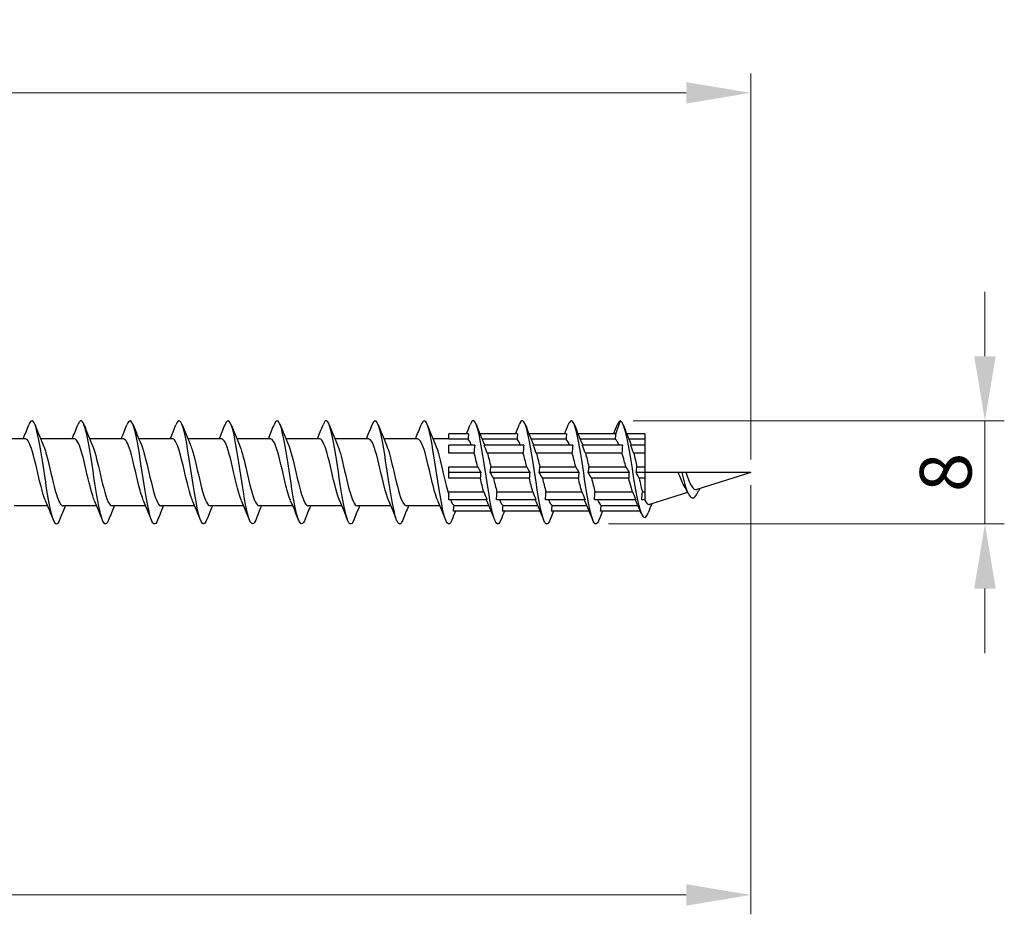
# Model space of a CAD drawing. Units: millimetres. Extents: x 1715 to 2485, y 1246 to 1643.
# Drawn here: x 2093 to 2170, y 1466 to 1535 of the extents above; entities that cross this region are included whole.
import ezdxf

# ---------------------------------------------------------------- set-up
doc = ezdxf.new("R2010")
doc.units = ezdxf.units.MM
doc.layers.add('Dimensions', color=1, linetype='Continuous', lineweight=20)
doc.layers.add('Part', color=7, linetype='Continuous', lineweight=25)
doc.styles.add('EU_style', font='arial.ttf')
doc.dimstyles.new('Dim_2D', dxfattribs={"dimtxt": 4, "dimasz": 5, "dimexe": 1.5, "dimexo": 1, "dimgap": 1, "dimtad": 1, "dimdec": 1, "dimdsep": 46, "dimtxsty": 'EU_style', "dimcen": 2.5, "dimclrd": 256, "dimclre": 256, "dimclrt": 256, "dimadec": 0, "dimazin": 0, "dimtfac": 1, "dimtdec": 1, "dimtmove": 0, "dimatfit": 3, "dimfxl": 0, "dimtolj": 1, "dimtzin": 0, "dimlwd": -1, "dimlwe": -1, "dimarcsym": 0})

# ---------------------------------------------------------------- blocks, each defined once
blk = doc.blocks.new('*D6')
at = {"layer": 'Defpoints', "color": 0}
for p in [(2150, 1500), (1850, 1492.5), (2150, 1467.263)]:
    blk.add_point(p, dxfattribs=at)
at = {"layer": 'Dimensions'}
for p, q in [((2150, 1499), (2150, 1465.763)), ((1850, 1491.5), (1850, 1465.763)), ((1855, 1467.263), (2145, 1467.263))]:
    blk.add_line(p, q, dxfattribs=at)
for points in [[(1855, 1468.096), (1855, 1466.429), (1850, 1467.263)], [(2145, 1468.096), (2145, 1466.429), (2150, 1467.263)]]:
    blk.add_solid(points, dxfattribs=at)
at = {"layer": 'Dimensions', "insert": (2000, 1470.306), "char_height": 4, "attachment_point": 5, "style": 'EU_style'}
blk.add_mtext('\\A1;300', dxfattribs=at)
blk = doc.blocks.new('*D7')
at = {"layer": 'Defpoints', "color": 0}
for p in [(1860, 1529.407), (1860, 1502.6), (2150, 1500)]:
    blk.add_point(p, dxfattribs=at)
at = {"layer": 'Dimensions'}
for p, q in [((1860, 1503.6), (1860, 1530.907)), ((2150, 1501), (2150, 1530.907)), ((2145, 1529.407), (1865, 1529.407))]:
    blk.add_line(p, q, dxfattribs=at)
for points in [[(1865, 1530.24), (1865, 1528.573), (1860, 1529.407)], [(2145, 1530.24), (2145, 1528.573), (2150, 1529.407)]]:
    blk.add_solid(points, dxfattribs=at)
at = {"layer": 'Dimensions', "insert": (2005, 1532.449), "char_height": 4, "attachment_point": 5, "style": 'EU_style'}
blk.add_mtext('\\A1;290', dxfattribs=at)
blk = doc.blocks.new('*D8')
at = {"layer": 'Defpoints', "color": 0}
for p in [(2139.9, 1504), (2137.99, 1496.003), (2168.153, 1496.003)]:
    blk.add_point(p, dxfattribs=at)
at = {"layer": 'Dimensions'}
for p, q in [((2168.153, 1509), (2168.153, 1514)), ((2140.9, 1504), (2169.653, 1504)), ((2168.153, 1504), (2168.153, 1496.003)), ((2138.99, 1496.003), (2169.653, 1496.003)), ((2168.153, 1491.003), (2168.153, 1486.003))]:
    blk.add_line(p, q, dxfattribs=at)
for points in [[(2167.319, 1509), (2168.986, 1509), (2168.153, 1504)], [(2167.319, 1491.003), (2168.986, 1491.003), (2168.153, 1496.003)]]:
    blk.add_solid(points, dxfattribs=at)
at = {"layer": 'Dimensions', "insert": (2165.11, 1500.001), "char_height": 4, "attachment_point": 5, "rotation": 90, "style": 'EU_style'}
blk.add_mtext('\\A1;8', dxfattribs=at)

msp = doc.modelspace()

# ---------------------------------------------------------------- linework, layer by layer
at = {"layer": 'Part'}
for p, q in [((2139.536, 1503), (2139.9, 1504)), ((2093.79, 1502.6), (2091.18, 1502.6)), ((2097.59, 1502.6), (2094.98, 1502.6)), ((2101.39, 1502.6), (2098.78, 1502.6)), ((2105.19, 1502.6), (2102.58, 1502.6)), ((2108.99, 1502.6), (2106.38, 1502.6)), ((2112.79, 1502.6), (2110.18, 1502.6)), ((2116.59, 1502.6), (2113.98, 1502.6)), ((2120.39, 1502.6), (2117.78, 1502.6)), ((2124.19, 1502.6), (2121.58, 1502.6)), ((2126.6, 1502.6), (2125.38, 1502.6)), ((2128.136, 1503), (2126.6, 1503)), ((2126.6, 1502.563), (2126.6, 1503)), ((2128.093, 1502.563), (2126.6, 1502.563)), ((2131.936, 1503), (2129.015, 1503)), ((2131.893, 1502.563), (2129.195, 1502.563)), ((2135.736, 1503), (2132.815, 1503)), ((2135.693, 1502.563), (2132.995, 1502.563)), ((2139.536, 1503), (2136.615, 1503)), ((2139.503, 1502.563), (2136.795, 1502.563)), ((2141.8, 1503), (2140.389, 1503)), ((2141.8, 1502.563), (2140.566, 1502.563)), ((2141.8, 1503), (2141.8, 1502.563)), ((2141.8, 1502.563), (2141.8, 1502.121)), ((2128.611, 1502.121), (2126.6, 1502.121)), ((2126.6, 1501.503), (2126.6, 1502.121)), ((2132.411, 1502.121), (2129.339, 1502.121)), ((2136.211, 1502.121), (2133.139, 1502.121)), ((2140.057, 1502.121), (2136.939, 1502.121)), ((2141.8, 1502.121), (2140.693, 1502.121)), ((2141.8, 1502.121), (2141.8, 1501.503)), ((2128.568, 1501.503), (2126.6, 1501.503)), ((2132.368, 1501.503), (2129.587, 1501.503)), ((2136.168, 1501.503), (2133.387, 1501.503)), ((2140.024, 1501.503), (2137.187, 1501.503)), ((2141.8, 1501.503), (2140.93, 1501.503)), ((2141.8, 1501.503), (2141.8, 1500.437)), ((2126.6, 1500.437), (2128.838, 1500.437)), ((2126.6, 1500), (2126.6, 1500.437)), ((2129.857, 1500.437), (2132.638, 1500.437)), ((2133.657, 1500.437), (2136.438, 1500.437)), ((2137.457, 1500.437), (2140.321, 1500.437)), ((2141.175, 1500.437), (2141.8, 1500.437)), ((2141.8, 1500.437), (2141.8, 1500)), ((2129.086, 1500), (2126.6, 1500)), ((2126.6, 1499.563), (2126.6, 1500)), ((2129.043, 1499.563), (2126.6, 1499.563)), ((2132.886, 1500), (2129.814, 1500)), ((2132.843, 1499.563), (2130.062, 1499.563)), ((2136.686, 1500), (2133.614, 1500)), ((2136.643, 1499.563), (2133.862, 1499.563)), ((2140.579, 1500), (2137.414, 1500)), ((2140.545, 1499.563), (2137.662, 1499.563)), ((2141.8, 1500), (2141.121, 1500)), ((2141.8, 1499.563), (2141.359, 1499.563)), ((2144.389, 1500), (2141.8, 1500)), ((2141.8, 1500), (2141.8, 1499.563)), ((2141.8, 1499.563), (2141.8, 1498.497)), ((2144.65, 1500), (2144.389, 1500)), ((2144.979, 1500), (2144.65, 1500)), ((2150, 1500), (2144.979, 1500)), ((2150, 1500), (2145.827, 1498.677)), ((2126.6, 1498.497), (2129.313, 1498.497)), ((2126.6, 1497.879), (2126.6, 1498.497)), ((2129.561, 1497.879), (2126.6, 1497.879)), ((2133.361, 1497.879), (2130.289, 1497.879)), ((2130.332, 1498.497), (2133.113, 1498.497)), ((2137.161, 1497.879), (2134.089, 1497.879)), ((2134.132, 1498.497), (2136.913, 1498.497)), ((2141.1, 1497.879), (2137.889, 1497.879)), ((2137.932, 1498.497), (2140.842, 1498.497)), ((2141.8, 1497.879), (2141.55, 1497.879)), ((2141.603, 1498.497), (2141.8, 1498.497)), ((2141.8, 1498.497), (2141.8, 1497.879)), ((2141.8, 1497.879), (2141.8, 1497.845)), ((2145.113, 1498.451), (2142.167, 1497.516)), ((2095.52, 1497.4), (2092.91, 1497.4)), ((2099.32, 1497.4), (2096.71, 1497.4)), ((2103.12, 1497.4), (2100.51, 1497.4)), ((2106.92, 1497.4), (2104.31, 1497.4)), ((2110.72, 1497.4), (2108.11, 1497.4)), ((2114.52, 1497.4), (2111.91, 1497.4)), ((2118.32, 1497.4), (2115.71, 1497.4)), ((2122.12, 1497.4), (2119.51, 1497.4)), ((2125.92, 1497.4), (2123.31, 1497.4)), ((2127.007, 1497.437), (2129.705, 1497.437)), ((2130.807, 1497.437), (2133.505, 1497.437)), ((2134.607, 1497.437), (2137.305, 1497.437)), ((2138.407, 1497.437), (2141.259, 1497.437)), ((2129.885, 1497), (2126.964, 1497)), ((2133.685, 1497), (2130.764, 1497)), ((2137.485, 1497), (2134.564, 1497)), ((2141.442, 1497), (2138.364, 1497))]:
    msp.add_line(p, q, dxfattribs=at)
for points, knots in [([(2096.438, 1496.314), (2096.354, 1496.1), (2096.271, 1495.989), (2096.187, 1496.001), (2095.987, 1496.03), (2095.788, 1496.76), (2095.588, 1497.879), (2095.388, 1498.999), (2095.189, 1500.473), (2094.989, 1501.672), (2094.79, 1502.871), (2094.59, 1503.759), (2094.39, 1503.955), (2094.281, 1504.063), (2094.171, 1503.961), (2094.062, 1503.685)], [71.86291, 71.86291, 71.86291, 71.86291, 72.278473, 72.278473, 72.278473, 73.268589, 73.268589, 73.268589, 74.258705, 74.258705, 74.258705, 75.248821, 75.248821, 75.248821, 75.791944, 75.791944, 75.791944, 75.791944]), ([(2100.238, 1496.311), (2100.085, 1495.931), (2099.932, 1495.902), (2099.78, 1496.263), (2099.58, 1496.733), (2099.38, 1497.852), (2099.181, 1499.141), (2098.981, 1500.431), (2098.782, 1501.851), (2098.582, 1502.795), (2098.382, 1503.74), (2098.183, 1504.179), (2097.983, 1503.926), (2097.943, 1503.874), (2097.902, 1503.795), (2097.862, 1503.691)], [65.579725, 65.579725, 65.579725, 65.579725, 66.337776, 66.337776, 66.337776, 67.327892, 67.327892, 67.327892, 68.318008, 68.318008, 68.318008, 69.308124, 69.308124, 69.308124, 69.508759, 69.508759, 69.508759, 69.508759]), ([(2104.038, 1496.307), (2104.016, 1496.25), (2103.994, 1496.201), (2103.971, 1496.159), (2103.772, 1495.79), (2103.572, 1496.101), (2103.373, 1496.958), (2103.173, 1497.816), (2102.973, 1499.194), (2102.774, 1500.503), (2102.574, 1501.813), (2102.375, 1503.014), (2102.175, 1503.594), (2102.004, 1504.09), (2101.833, 1504.118), (2101.662, 1503.692)], [59.29654, 59.29654, 59.29654, 59.29654, 59.406964, 59.406964, 59.406964, 60.39708, 60.39708, 60.39708, 61.387196, 61.387196, 61.387196, 62.377312, 62.377312, 62.377312, 63.225574, 63.225574, 63.225574, 63.225574]), ([(2107.838, 1496.315), (2107.747, 1496.082), (2107.656, 1495.971), (2107.564, 1496.007), (2107.365, 1496.085), (2107.165, 1496.863), (2106.965, 1498.007), (2106.766, 1499.152), (2106.566, 1500.629), (2106.367, 1501.807), (2106.167, 1502.984), (2105.967, 1503.827), (2105.768, 1503.975), (2105.666, 1504.05), (2105.564, 1503.943), (2105.462, 1503.685)], [53.013354, 53.013354, 53.013354, 53.013354, 53.466267, 53.466267, 53.466267, 54.456383, 54.456383, 54.456383, 55.4465, 55.4465, 55.4465, 56.436616, 56.436616, 56.436616, 56.942388, 56.942388, 56.942388, 56.942388]), ([(2111.638, 1496.31), (2111.478, 1495.911), (2111.317, 1495.904), (2111.157, 1496.318), (2110.957, 1496.835), (2110.758, 1497.989), (2110.558, 1499.288), (2110.359, 1500.587), (2110.159, 1501.991), (2109.959, 1502.9), (2109.76, 1503.809), (2109.56, 1504.196), (2109.361, 1503.894), (2109.328, 1503.845), (2109.295, 1503.776), (2109.262, 1503.692)], [46.730169, 46.730169, 46.730169, 46.730169, 47.525571, 47.525571, 47.525571, 48.515687, 48.515687, 48.515687, 49.505803, 49.505803, 49.505803, 50.495919, 50.495919, 50.495919, 50.659203, 50.659203, 50.659203, 50.659203]), ([(2115.438, 1496.308), (2115.408, 1496.231), (2115.379, 1496.168), (2115.349, 1496.12), (2115.149, 1495.799), (2114.95, 1496.163), (2114.75, 1497.057), (2114.55, 1497.952), (2114.351, 1499.348), (2114.151, 1500.651), (2113.952, 1501.954), (2113.752, 1503.122), (2113.552, 1503.657), (2113.389, 1504.095), (2113.225, 1504.097), (2113.062, 1503.691)], [40.446984, 40.446984, 40.446984, 40.446984, 40.594759, 40.594759, 40.594759, 41.584875, 41.584875, 41.584875, 42.574991, 42.574991, 42.574991, 43.565107, 43.565107, 43.565107, 44.376018, 44.376018, 44.376018, 44.376018]), ([(2119.238, 1496.315), (2119.139, 1496.064), (2119.04, 1495.956), (2118.942, 1496.019), (2118.742, 1496.146), (2118.542, 1496.97), (2118.343, 1498.138), (2118.143, 1499.307), (2117.944, 1500.784), (2117.744, 1501.939), (2117.544, 1503.093), (2117.345, 1503.89), (2117.145, 1503.989), (2117.051, 1504.035), (2116.956, 1503.925), (2116.862, 1503.685)], [34.163799, 34.163799, 34.163799, 34.163799, 34.654062, 34.654062, 34.654062, 35.644178, 35.644178, 35.644178, 36.634294, 36.634294, 36.634294, 37.62441, 37.62441, 37.62441, 38.092832, 38.092832, 38.092832, 38.092832]), ([(2123.038, 1496.309), (2122.87, 1495.891), (2122.702, 1495.907), (2122.534, 1496.379), (2122.335, 1496.94), (2122.135, 1498.128), (2121.936, 1499.435), (2121.736, 1500.742), (2121.536, 1502.128), (2121.337, 1503.001), (2121.137, 1503.874), (2120.938, 1504.207), (2120.738, 1503.857), (2120.713, 1503.813), (2120.687, 1503.758), (2120.662, 1503.692)], [27.880613, 27.880613, 27.880613, 27.880613, 28.713366, 28.713366, 28.713366, 29.703482, 29.703482, 29.703482, 30.693598, 30.693598, 30.693598, 31.683714, 31.683714, 31.683714, 31.809647, 31.809647, 31.809647, 31.809647]), ([(2126.838, 1496.309), (2126.801, 1496.213), (2126.763, 1496.138), (2126.726, 1496.087), (2126.527, 1495.813), (2126.327, 1496.231), (2126.127, 1497.161), (2125.928, 1498.09), (2125.728, 1499.504), (2125.529, 1500.798), (2125.329, 1502.092), (2125.129, 1503.225), (2124.93, 1503.715), (2124.774, 1504.097), (2124.618, 1504.077), (2124.462, 1503.689)], [21.597428, 21.597428, 21.597428, 21.597428, 21.782553, 21.782553, 21.782553, 22.772669, 22.772669, 22.772669, 23.762786, 23.762786, 23.762786, 24.752902, 24.752902, 24.752902, 25.526462, 25.526462, 25.526462, 25.526462]), ([(2130.638, 1496.315), (2130.532, 1496.046), (2130.425, 1495.942), (2130.319, 1496.036), (2130.119, 1496.212), (2129.92, 1497.081), (2129.72, 1498.272), (2129.521, 1499.462), (2129.321, 1500.938), (2129.121, 1502.068), (2128.922, 1503.198), (2128.722, 1503.948), (2128.523, 1503.997), (2128.436, 1504.019), (2128.349, 1503.907), (2128.262, 1503.685)], [15.314243, 15.314243, 15.314243, 15.314243, 15.841857, 15.841857, 15.841857, 16.831973, 16.831973, 16.831973, 17.822089, 17.822089, 17.822089, 18.812205, 18.812205, 18.812205, 19.243277, 19.243277, 19.243277, 19.243277]), ([(2134.438, 1496.308), (2134.263, 1495.87), (2134.087, 1495.913), (2133.912, 1496.445), (2133.712, 1497.051), (2133.513, 1498.271), (2133.313, 1499.584), (2133.113, 1500.897), (2132.914, 1502.263), (2132.714, 1503.098), (2132.515, 1503.933), (2132.315, 1504.212), (2132.115, 1503.815), (2132.098, 1503.78), (2132.08, 1503.739), (2132.062, 1503.693)], [9.031057, 9.031057, 9.031057, 9.031057, 9.901161, 9.901161, 9.901161, 10.891277, 10.891277, 10.891277, 11.881393, 11.881393, 11.881393, 12.871509, 12.871509, 12.871509, 12.960091, 12.960091, 12.960091, 12.960091]), ([(2138.238, 1496.31), (2138.193, 1496.194), (2138.148, 1496.109), (2138.104, 1496.059), (2137.904, 1495.834), (2137.704, 1496.304), (2137.505, 1497.268), (2137.305, 1498.232), (2137.106, 1499.661), (2136.906, 1500.944), (2136.706, 1502.227), (2136.507, 1503.324), (2136.307, 1503.768), (2136.159, 1504.097), (2136.01, 1504.058), (2135.862, 1503.688)], [2.747872, 2.747872, 2.747872, 2.747872, 2.970348, 2.970348, 2.970348, 3.960464, 3.960464, 3.960464, 4.95058, 4.95058, 4.95058, 5.940696, 5.940696, 5.940696, 6.676906, 6.676906, 6.676906, 6.676906]), ([(2139.9, 1504), (2140.101, 1503.946), (2140.301, 1503.188), (2140.502, 1502.091), (2140.702, 1500.994), (2140.903, 1499.596), (2141.103, 1498.504), (2141.304, 1497.412), (2141.504, 1496.656), (2141.705, 1496.527), (2141.82, 1496.453), (2141.935, 1496.584), (2142.05, 1496.871)], [0, 0, 0, 0, 0.99485, 0.99485, 0.99485, 1.989701, 1.989701, 1.989701, 2.984551, 2.984551, 2.984551, 3.554393, 3.554393, 3.554393, 3.554393]), ([(2095.347, 1497.811), (2095.316, 1497.88), (2095.286, 1497.958), (2095.256, 1498.043), (2095.033, 1498.673), (2094.811, 1499.72), (2094.589, 1500.645), (2094.366, 1501.571), (2094.144, 1502.333), (2093.922, 1502.539), (2093.878, 1502.579), (2093.834, 1502.598), (2093.79, 1502.596)], [72.825301, 72.825301, 72.825301, 72.825301, 72.975556, 72.975556, 72.975556, 74.078257, 74.078257, 74.078257, 75.180958, 75.180958, 75.180958, 75.398224, 75.398224, 75.398224, 75.398224]), ([(2099.147, 1497.811), (2098.961, 1498.246), (2098.776, 1498.992), (2098.59, 1499.787), (2098.368, 1500.739), (2098.146, 1501.716), (2097.923, 1502.216), (2097.812, 1502.466), (2097.701, 1502.59), (2097.59, 1502.59)], [66.542116, 66.542116, 66.542116, 66.542116, 67.462051, 67.462051, 67.462051, 68.564752, 68.564752, 68.564752, 69.115038, 69.115038, 69.115038, 69.115038]), ([(2102.947, 1497.817), (2102.828, 1498.092), (2102.71, 1498.486), (2102.592, 1498.951), (2102.369, 1499.826), (2102.147, 1500.911), (2101.925, 1501.65), (2101.747, 1502.242), (2101.569, 1502.588), (2101.39, 1502.596)], [60.25893, 60.25893, 60.25893, 60.25893, 60.845845, 60.845845, 60.845845, 61.948546, 61.948546, 61.948546, 62.831853, 62.831853, 62.831853, 62.831853]), ([(2106.747, 1497.814), (2106.695, 1497.93), (2106.644, 1498.07), (2106.593, 1498.231), (2106.371, 1498.932), (2106.148, 1500.006), (2105.926, 1500.902), (2105.704, 1501.799), (2105.481, 1502.475), (2105.259, 1502.583), (2105.236, 1502.594), (2105.213, 1502.599), (2105.19, 1502.599)], [53.975745, 53.975745, 53.975745, 53.975745, 54.229639, 54.229639, 54.229639, 55.33234, 55.33234, 55.33234, 56.435041, 56.435041, 56.435041, 56.548668, 56.548668, 56.548668, 56.548668]), ([(2110.547, 1497.81), (2110.34, 1498.291), (2110.134, 1499.169), (2109.927, 1500.056), (2109.705, 1501.011), (2109.483, 1501.932), (2109.261, 1502.345), (2109.171, 1502.512), (2109.08, 1502.593), (2108.99, 1502.591)], [47.69256, 47.69256, 47.69256, 47.69256, 48.716134, 48.716134, 48.716134, 49.818835, 49.818835, 49.818835, 50.265482, 50.265482, 50.265482, 50.265482]), ([(2114.347, 1497.816), (2114.207, 1498.141), (2114.068, 1498.633), (2113.929, 1499.203), (2113.707, 1500.113), (2113.484, 1501.177), (2113.262, 1501.849), (2113.105, 1502.324), (2112.948, 1502.587), (2112.79, 1502.593)], [41.409374, 41.409374, 41.409374, 41.409374, 42.099928, 42.099928, 42.099928, 43.202629, 43.202629, 43.202629, 43.982297, 43.982297, 43.982297, 43.982297]), ([(2118.147, 1497.816), (2118.074, 1497.98), (2118.002, 1498.19), (2117.93, 1498.438), (2117.708, 1499.202), (2117.486, 1500.293), (2117.263, 1501.15), (2117.041, 1502.007), (2116.819, 1502.59), (2116.596, 1502.6), (2116.594, 1502.6), (2116.592, 1502.6), (2116.59, 1502.6)], [35.126189, 35.126189, 35.126189, 35.126189, 35.483722, 35.483722, 35.483722, 36.586423, 36.586423, 36.586423, 37.689124, 37.689124, 37.689124, 37.699112, 37.699112, 37.699112, 37.699112]), ([(2121.947, 1497.809), (2121.942, 1497.821), (2121.937, 1497.832), (2121.932, 1497.844), (2121.709, 1498.378), (2121.487, 1499.376), (2121.265, 1500.324), (2121.042, 1501.273), (2120.82, 1502.127), (2120.598, 1502.449), (2120.529, 1502.549), (2120.46, 1502.595), (2120.39, 1502.593)], [28.843004, 28.843004, 28.843004, 28.843004, 28.867516, 28.867516, 28.867516, 29.970217, 29.970217, 29.970217, 31.072918, 31.072918, 31.072918, 31.415927, 31.415927, 31.415927, 31.415927]), ([(2125.747, 1497.814), (2125.586, 1498.189), (2125.426, 1498.79), (2125.266, 1499.463), (2125.044, 1500.398), (2124.822, 1501.43), (2124.599, 1502.028), (2124.463, 1502.395), (2124.327, 1502.588), (2124.19, 1502.591)], [22.559819, 22.559819, 22.559819, 22.559819, 23.354011, 23.354011, 23.354011, 24.456712, 24.456712, 24.456712, 25.132741, 25.132741, 25.132741, 25.132741]), ([(2139.8, 1502.121), (2139.755, 1502.222), (2139.711, 1502.309), (2139.62, 1502.452), (2139.574, 1502.507), (2139.52, 1502.551), (2139.511, 1502.557), (2139.503, 1502.563)], [0.8113725, 0.8113725, 0.8113725, 0.8113725, 0.8656753, 0.8656753, 0.9213836, 0.9213836, 0.9317314, 0.9317314, 0.9317314, 0.9317314]), ([(2095.153, 1502.183), (2095.277, 1501.895), (2095.401, 1501.476), (2095.525, 1500.983), (2095.747, 1500.099), (2095.97, 1499.017), (2096.192, 1498.296), (2096.364, 1497.735), (2096.537, 1497.412), (2096.71, 1497.405)], [-74.829554, -74.829554, -74.829554, -74.829554, -74.215301, -74.215301, -74.215301, -73.1126, -73.1126, -73.1126, -72.256631, -72.256631, -72.256631, -72.256631]), ([(2098.953, 1502.189), (2099.144, 1501.742), (2099.335, 1500.962), (2099.526, 1500.143), (2099.749, 1499.188), (2099.971, 1498.225), (2100.193, 1497.747), (2100.299, 1497.521), (2100.404, 1497.409), (2100.51, 1497.41)], [-68.546368, -68.546368, -68.546368, -68.546368, -67.599095, -67.599095, -67.599095, -66.496394, -66.496394, -66.496394, -65.973446, -65.973446, -65.973446, -65.973446]), ([(2102.753, 1502.188), (2102.789, 1502.107), (2102.825, 1502.013), (2102.861, 1501.909), (2103.083, 1501.26), (2103.305, 1500.205), (2103.528, 1499.286), (2103.75, 1498.367), (2103.972, 1497.627), (2104.195, 1497.447), (2104.233, 1497.416), (2104.271, 1497.401), (2104.31, 1497.403)], [-62.263183, -62.263183, -62.263183, -62.263183, -62.08559, -62.08559, -62.08559, -60.982889, -60.982889, -60.982889, -59.880188, -59.880188, -59.880188, -59.69026, -59.69026, -59.69026, -59.69026]), ([(2106.553, 1502.182), (2106.656, 1501.945), (2106.759, 1501.617), (2106.862, 1501.227), (2107.085, 1500.385), (2107.307, 1499.291), (2107.529, 1498.508), (2107.723, 1497.827), (2107.916, 1497.409), (2108.11, 1497.402)], [-55.979998, -55.979998, -55.979998, -55.979998, -55.469384, -55.469384, -55.469384, -54.366683, -54.366683, -54.366683, -53.407075, -53.407075, -53.407075, -53.407075]), ([(2110.353, 1502.187), (2110.524, 1501.788), (2110.694, 1501.132), (2110.864, 1500.41), (2111.086, 1499.467), (2111.308, 1498.454), (2111.531, 1497.894), (2111.657, 1497.575), (2111.783, 1497.411), (2111.91, 1497.409)], [-49.696813, -49.696813, -49.696813, -49.696813, -48.853178, -48.853178, -48.853178, -47.750477, -47.750477, -47.750477, -47.12389, -47.12389, -47.12389, -47.12389]), ([(2114.153, 1502.19), (2114.168, 1502.156), (2114.183, 1502.12), (2114.198, 1502.081), (2114.421, 1501.509), (2114.643, 1500.49), (2114.865, 1499.549), (2115.087, 1498.607), (2115.31, 1497.788), (2115.532, 1497.511), (2115.591, 1497.438), (2115.65, 1497.403), (2115.71, 1497.406)], [-43.413627, -43.413627, -43.413627, -43.413627, -43.339673, -43.339673, -43.339673, -42.236972, -42.236972, -42.236972, -41.134271, -41.134271, -41.134271, -40.840704, -40.840704, -40.840704, -40.840704]), ([(2117.953, 1502.183), (2118.036, 1501.995), (2118.118, 1501.75), (2118.2, 1501.458), (2118.422, 1500.666), (2118.644, 1499.572), (2118.867, 1498.736), (2119.081, 1497.931), (2119.295, 1497.403), (2119.51, 1497.4)], [-37.130442, -37.130442, -37.130442, -37.130442, -36.723467, -36.723467, -36.723467, -35.620766, -35.620766, -35.620766, -34.557519, -34.557519, -34.557519, -34.557519]), ([(2121.753, 1502.185), (2121.903, 1501.836), (2122.052, 1501.293), (2122.201, 1500.674), (2122.423, 1499.751), (2122.646, 1498.7), (2122.868, 1498.063), (2123.015, 1497.641), (2123.162, 1497.413), (2123.31, 1497.408)], [-30.847257, -30.847257, -30.847257, -30.847257, -30.107261, -30.107261, -30.107261, -29.00456, -29.00456, -29.00456, -28.274334, -28.274334, -28.274334, -28.274334]), ([(2125.553, 1502.191), (2125.77, 1501.689), (2125.986, 1500.743), (2126.202, 1499.816), (2126.335, 1499.248), (2126.467, 1498.695), (2126.6, 1498.27)], [-24.564071, -24.564071, -24.564071, -24.564071, -23.491055, -23.491055, -23.491055, -22.833688, -22.833688, -22.833688, -22.833688]), ([(2140.321, 1500.437), (2140.281, 1500.593), (2140.24, 1500.747), (2140.141, 1501.113), (2140.082, 1501.317), (2140.024, 1501.503)], [0.5999209, 0.5999209, 0.5999209, 0.5999209, 0.6492565, 0.6492565, 0.7204641, 0.7204641, 0.7204641, 0.7204641]), ([(2140.93, 1501.503), (2140.974, 1501.334), (2141.017, 1501.151), (2141.099, 1500.789), (2141.137, 1500.615), (2141.175, 1500.437)], [0.2543349, 0.2543349, 0.2543349, 0.2543349, 0.3181744, 0.3181744, 0.3736732, 0.3736732, 0.3736732, 0.3736732]), ([(2140.842, 1498.497), (2140.806, 1498.613), (2140.769, 1498.736), (2140.67, 1499.087), (2140.608, 1499.322), (2140.545, 1499.563)], [0.3884689, 0.3884689, 0.3884689, 0.3884689, 0.4328377, 0.4328377, 0.5090093, 0.5090093, 0.5090093, 0.5090093]), ([(2141.359, 1499.563), (2141.404, 1499.35), (2141.45, 1499.141), (2141.532, 1498.786), (2141.567, 1498.637), (2141.603, 1498.497)], [0.4636714, 0.4636714, 0.4636714, 0.4636714, 0.5302907, 0.5302907, 0.5829322, 0.5829322, 0.5829322, 0.5829322]), ([(2144.838, 1498.967), (2144.758, 1499.105), (2144.68, 1499.271), (2144.53, 1499.626), (2144.459, 1499.81), (2144.389, 1500)], [0.4527106, 0.4527106, 0.4527106, 0.4527106, 0.517281, 0.517281, 0.5778258, 0.5778258, 0.5778258, 0.5778258]), ([(2144.65, 1500), (2144.869, 1499.095), (2145.089, 1498.37), (2145.308, 1498.126), (2145.527, 1497.882), (2145.747, 1498.111), (2145.966, 1498.573), (2145.976, 1498.593), (2145.985, 1498.613), (2145.994, 1498.634)], [1.240102, 1.240102, 1.240102, 1.240102, 2.328142, 2.328142, 2.328142, 3.416181, 3.416181, 3.416181, 3.462984, 3.462984, 3.462984, 3.462984]), ([(2144.979, 1500), (2145.045, 1499.803), (2145.113, 1499.612), (2145.254, 1499.256), (2145.327, 1499.097), (2145.475, 1498.848), (2145.548, 1498.759), (2145.69, 1498.666), (2145.757, 1498.655), (2145.827, 1498.677)], [0.2230651, 0.2230651, 0.2230651, 0.2230651, 0.2860216, 0.2860216, 0.3515532, 0.3515532, 0.4147227, 0.4147227, 0.4707162, 0.4707162, 0.4707162, 0.4707162]), ([(2141.8, 1497.845), (2141.881, 1497.676), (2141.962, 1497.567), (2142.086, 1497.507), (2142.126, 1497.503), (2142.167, 1497.516)], [0, 0, 0, 0, 0.1054921, 0.1054921, 0.1564289, 0.1564289, 0.1564289, 0.1564289])]:
    msp.add_open_spline(points, degree=3, knots=knots, dxfattribs=at)
for points in [[(2139.9, 1504), (2139.821, 1504), (2139.741, 1503.889), (2139.662, 1503.686)], [(2093.62, 1502.6), (2093.771, 1502.962), (2093.918, 1503.328), (2094.062, 1503.694)], [(2094.538, 1503.694), (2094.737, 1503.189), (2094.94, 1502.685), (2095.153, 1502.191)], [(2097.42, 1502.6), (2097.571, 1502.962), (2097.718, 1503.328), (2097.862, 1503.694)], [(2098.338, 1503.694), (2098.537, 1503.189), (2098.74, 1502.685), (2098.953, 1502.191)], [(2101.22, 1502.6), (2101.371, 1502.962), (2101.518, 1503.328), (2101.662, 1503.694)], [(2102.138, 1503.694), (2102.337, 1503.189), (2102.54, 1502.685), (2102.753, 1502.191)], [(2105.02, 1502.6), (2105.171, 1502.962), (2105.318, 1503.328), (2105.462, 1503.694)], [(2105.938, 1503.694), (2106.137, 1503.189), (2106.34, 1502.685), (2106.553, 1502.191)], [(2108.82, 1502.6), (2108.971, 1502.962), (2109.118, 1503.328), (2109.262, 1503.694)], [(2109.738, 1503.694), (2109.937, 1503.189), (2110.14, 1502.685), (2110.353, 1502.191)], [(2112.62, 1502.6), (2112.771, 1502.962), (2112.918, 1503.328), (2113.062, 1503.694)], [(2113.538, 1503.694), (2113.737, 1503.189), (2113.94, 1502.685), (2114.153, 1502.191)], [(2116.42, 1502.6), (2116.571, 1502.962), (2116.718, 1503.328), (2116.862, 1503.694)], [(2117.338, 1503.694), (2117.537, 1503.189), (2117.74, 1502.685), (2117.953, 1502.191)], [(2120.22, 1502.6), (2120.371, 1502.962), (2120.518, 1503.328), (2120.662, 1503.694)], [(2121.138, 1503.694), (2121.337, 1503.189), (2121.54, 1502.685), (2121.753, 1502.191)], [(2124.02, 1502.6), (2124.171, 1502.962), (2124.318, 1503.328), (2124.462, 1503.694)], [(2124.938, 1503.694), (2125.137, 1503.189), (2125.34, 1502.685), (2125.553, 1502.191)], [(2127.985, 1503), (2128.078, 1503.231), (2128.171, 1503.462), (2128.262, 1503.694)], [(2128.738, 1503.694), (2128.937, 1503.189), (2129.14, 1502.685), (2129.353, 1502.191)], [(2131.785, 1503), (2131.878, 1503.231), (2131.971, 1503.462), (2132.062, 1503.694)], [(2132.538, 1503.694), (2132.737, 1503.189), (2132.94, 1502.685), (2133.153, 1502.191)], [(2135.585, 1503), (2135.678, 1503.231), (2135.771, 1503.462), (2135.862, 1503.694)], [(2136.338, 1503.694), (2136.537, 1503.189), (2136.74, 1502.685), (2136.953, 1502.191)], [(2139.385, 1503), (2139.478, 1503.231), (2139.571, 1503.462), (2139.662, 1503.694)], [(2140.12, 1503.683), (2140.307, 1503.204), (2140.497, 1502.725), (2140.695, 1502.252)], [(2128.136, 1503), (2128.112, 1502.855), (2128.097, 1502.708), (2128.093, 1502.563)], [(2128.363, 1502.121), (2128.273, 1502.346), (2128.183, 1502.498), (2128.093, 1502.563)], [(2131.936, 1503), (2131.912, 1502.855), (2131.897, 1502.708), (2131.893, 1502.563)], [(2132.163, 1502.121), (2132.073, 1502.346), (2131.983, 1502.498), (2131.893, 1502.563)], [(2135.736, 1503), (2135.712, 1502.855), (2135.697, 1502.708), (2135.693, 1502.563)], [(2135.963, 1502.121), (2135.873, 1502.346), (2135.783, 1502.498), (2135.693, 1502.563)], [(2139.536, 1503), (2139.515, 1502.855), (2139.503, 1502.709), (2139.503, 1502.563)], [(2128.611, 1502.121), (2128.587, 1501.916), (2128.572, 1501.709), (2128.568, 1501.503)], [(2129.587, 1501.503), (2129.515, 1501.682), (2129.431, 1501.89), (2129.339, 1502.121)], [(2129.353, 1502.191), (2129.363, 1502.168), (2129.373, 1502.145), (2129.382, 1502.121)], [(2132.411, 1502.121), (2132.387, 1501.916), (2132.372, 1501.709), (2132.368, 1501.503)], [(2133.387, 1501.503), (2133.315, 1501.682), (2133.231, 1501.89), (2133.139, 1502.121)], [(2133.153, 1502.191), (2133.163, 1502.168), (2133.173, 1502.145), (2133.182, 1502.121)], [(2136.211, 1502.121), (2136.187, 1501.916), (2136.172, 1501.709), (2136.168, 1501.503)], [(2137.187, 1501.503), (2137.115, 1501.682), (2137.031, 1501.89), (2136.939, 1502.121)], [(2136.953, 1502.191), (2136.963, 1502.168), (2136.973, 1502.145), (2136.982, 1502.121)], [(2140.057, 1502.121), (2140.035, 1501.905), (2140.024, 1501.7), (2140.024, 1501.503)], [(2140.93, 1501.503), (2140.858, 1501.693), (2140.784, 1501.884), (2140.693, 1502.121)], [(2140.695, 1502.252), (2140.712, 1502.212), (2140.729, 1502.168), (2140.746, 1502.121)], [(2128.838, 1500.437), (2128.748, 1500.819), (2128.658, 1501.187), (2128.568, 1501.503)], [(2129.587, 1501.503), (2129.677, 1501.187), (2129.767, 1500.819), (2129.857, 1500.437)], [(2132.638, 1500.437), (2132.548, 1500.819), (2132.458, 1501.187), (2132.368, 1501.503)], [(2133.387, 1501.503), (2133.477, 1501.187), (2133.567, 1500.819), (2133.657, 1500.437)], [(2136.438, 1500.437), (2136.348, 1500.819), (2136.258, 1501.187), (2136.168, 1501.503)], [(2137.187, 1501.503), (2137.277, 1501.187), (2137.367, 1500.819), (2137.457, 1500.437)], [(2128.838, 1500.437), (2128.91, 1500.311), (2128.994, 1500.163), (2129.086, 1500)], [(2129.814, 1500), (2129.838, 1500.145), (2129.853, 1500.292), (2129.857, 1500.437)], [(2132.638, 1500.437), (2132.71, 1500.311), (2132.794, 1500.163), (2132.886, 1500)], [(2133.614, 1500), (2133.638, 1500.145), (2133.653, 1500.292), (2133.657, 1500.437)], [(2136.438, 1500.437), (2136.51, 1500.311), (2136.594, 1500.163), (2136.686, 1500)], [(2137.414, 1500), (2137.438, 1500.145), (2137.453, 1500.292), (2137.457, 1500.437)], [(2140.321, 1500.437), (2140.395, 1500.313), (2140.481, 1500.166), (2140.579, 1500)], [(2141.121, 1500), (2141.149, 1500.153), (2141.167, 1500.298), (2141.175, 1500.437)], [(2129.086, 1500), (2129.062, 1499.855), (2129.047, 1499.708), (2129.043, 1499.563)], [(2129.313, 1498.497), (2129.223, 1498.813), (2129.133, 1499.181), (2129.043, 1499.563)], [(2130.062, 1499.563), (2129.99, 1499.689), (2129.906, 1499.837), (2129.814, 1500)], [(2130.062, 1499.563), (2130.152, 1499.181), (2130.242, 1498.813), (2130.332, 1498.497)], [(2132.886, 1500), (2132.862, 1499.855), (2132.847, 1499.708), (2132.843, 1499.563)], [(2133.113, 1498.497), (2133.023, 1498.813), (2132.933, 1499.181), (2132.843, 1499.563)], [(2133.862, 1499.563), (2133.79, 1499.689), (2133.706, 1499.837), (2133.614, 1500)], [(2133.862, 1499.563), (2133.952, 1499.181), (2134.042, 1498.813), (2134.132, 1498.497)], [(2136.686, 1500), (2136.662, 1499.855), (2136.647, 1499.708), (2136.643, 1499.563)], [(2136.913, 1498.497), (2136.823, 1498.813), (2136.733, 1499.181), (2136.643, 1499.563)], [(2137.662, 1499.563), (2137.59, 1499.689), (2137.506, 1499.837), (2137.414, 1500)], [(2137.662, 1499.563), (2137.752, 1499.181), (2137.842, 1498.813), (2137.932, 1498.497)], [(2140.579, 1500), (2140.556, 1499.844), (2140.546, 1499.7), (2140.545, 1499.563)], [(2141.359, 1499.563), (2141.29, 1499.691), (2141.212, 1499.833), (2141.121, 1500)], [(2145.153, 1498.371), (2145.052, 1498.576), (2144.947, 1498.777), (2144.838, 1498.967)], [(2146.047, 1498.746), (2146.029, 1498.709), (2146.012, 1498.671), (2145.994, 1498.634)], [(2126.737, 1497.879), (2126.827, 1497.654), (2126.917, 1497.502), (2127.007, 1497.437)], [(2129.313, 1498.497), (2129.385, 1498.318), (2129.469, 1498.11), (2129.561, 1497.879)], [(2129.547, 1497.809), (2129.537, 1497.832), (2129.527, 1497.855), (2129.518, 1497.879)], [(2130.289, 1497.879), (2130.313, 1498.084), (2130.328, 1498.291), (2130.332, 1498.497)], [(2130.537, 1497.879), (2130.627, 1497.654), (2130.717, 1497.502), (2130.807, 1497.437)], [(2133.113, 1498.497), (2133.185, 1498.318), (2133.269, 1498.11), (2133.361, 1497.879)], [(2133.347, 1497.809), (2133.337, 1497.832), (2133.327, 1497.855), (2133.318, 1497.879)], [(2134.089, 1497.879), (2134.113, 1498.084), (2134.128, 1498.291), (2134.132, 1498.497)], [(2134.337, 1497.879), (2134.427, 1497.654), (2134.517, 1497.502), (2134.607, 1497.437)], [(2136.913, 1498.497), (2136.985, 1498.318), (2137.069, 1498.11), (2137.161, 1497.879)], [(2137.147, 1497.809), (2137.137, 1497.832), (2137.127, 1497.855), (2137.118, 1497.879)], [(2137.889, 1497.879), (2137.913, 1498.084), (2137.928, 1498.291), (2137.932, 1498.497)], [(2138.137, 1497.879), (2138.227, 1497.654), (2138.317, 1497.502), (2138.407, 1497.437)], [(2140.842, 1498.497), (2140.919, 1498.313), (2141.005, 1498.109), (2141.1, 1497.879)], [(2141.07, 1497.871), (2141.069, 1497.874), (2141.068, 1497.876), (2141.067, 1497.879)], [(2141.514, 1496.824), (2141.37, 1497.176), (2141.223, 1497.527), (2141.07, 1497.871)], [(2141.55, 1497.879), (2141.578, 1498.099), (2141.596, 1498.303), (2141.603, 1498.497)], [(2141.788, 1497.879), (2141.792, 1497.867), (2141.796, 1497.856), (2141.8, 1497.845)], [(2095.962, 1496.306), (2095.763, 1496.811), (2095.56, 1497.315), (2095.347, 1497.809)], [(2096.88, 1497.4), (2096.729, 1497.038), (2096.582, 1496.672), (2096.438, 1496.306)], [(2099.762, 1496.306), (2099.563, 1496.811), (2099.36, 1497.315), (2099.147, 1497.809)], [(2100.68, 1497.4), (2100.529, 1497.038), (2100.382, 1496.672), (2100.238, 1496.306)], [(2103.562, 1496.306), (2103.363, 1496.811), (2103.16, 1497.315), (2102.947, 1497.809)], [(2104.48, 1497.4), (2104.329, 1497.038), (2104.182, 1496.672), (2104.038, 1496.306)], [(2107.362, 1496.306), (2107.163, 1496.811), (2106.96, 1497.315), (2106.747, 1497.809)], [(2108.28, 1497.4), (2108.129, 1497.038), (2107.982, 1496.672), (2107.838, 1496.306)], [(2111.162, 1496.306), (2110.963, 1496.811), (2110.76, 1497.315), (2110.547, 1497.809)], [(2112.08, 1497.4), (2111.929, 1497.038), (2111.782, 1496.672), (2111.638, 1496.306)], [(2114.962, 1496.306), (2114.763, 1496.811), (2114.56, 1497.315), (2114.347, 1497.809)], [(2115.88, 1497.4), (2115.729, 1497.038), (2115.582, 1496.672), (2115.438, 1496.306)], [(2118.762, 1496.306), (2118.563, 1496.811), (2118.36, 1497.315), (2118.147, 1497.809)], [(2119.68, 1497.4), (2119.529, 1497.038), (2119.382, 1496.672), (2119.238, 1496.306)], [(2122.562, 1496.306), (2122.363, 1496.811), (2122.16, 1497.315), (2121.947, 1497.809)], [(2123.48, 1497.4), (2123.329, 1497.038), (2123.182, 1496.672), (2123.038, 1496.306)], [(2126.362, 1496.306), (2126.163, 1496.811), (2125.96, 1497.315), (2125.747, 1497.809)], [(2126.964, 1497), (2126.988, 1497.145), (2127.003, 1497.292), (2127.007, 1497.437)], [(2130.162, 1496.306), (2129.963, 1496.811), (2129.76, 1497.315), (2129.547, 1497.809)], [(2130.764, 1497), (2130.788, 1497.145), (2130.803, 1497.292), (2130.807, 1497.437)], [(2133.962, 1496.306), (2133.763, 1496.811), (2133.56, 1497.315), (2133.347, 1497.809)], [(2134.564, 1497), (2134.588, 1497.145), (2134.603, 1497.292), (2134.607, 1497.437)], [(2137.762, 1496.306), (2137.563, 1496.811), (2137.36, 1497.315), (2137.147, 1497.809)], [(2138.364, 1497), (2138.388, 1497.145), (2138.403, 1497.292), (2138.407, 1497.437)], [(2142.335, 1497.57), (2142.238, 1497.336), (2142.144, 1497.1), (2142.05, 1496.864)], [(2127.115, 1497), (2127.022, 1496.769), (2126.929, 1496.538), (2126.838, 1496.306)], [(2130.915, 1497), (2130.822, 1496.769), (2130.729, 1496.538), (2130.638, 1496.306)], [(2134.715, 1497), (2134.622, 1496.769), (2134.529, 1496.538), (2134.438, 1496.306)], [(2138.515, 1497), (2138.422, 1496.769), (2138.329, 1496.538), (2138.238, 1496.306)]]:
    msp.add_open_spline(points, degree=3, dxfattribs=at)

# ---------------------------------------------------------------- dimensions: what is measured, and where the dimension line sits
at = {"layer": 'Dimensions'}
for base, p1, p2, picture, middle in [((1860, 1529.407), (2150, 1500), (1860, 1502.6), '*D7', (2005, 1532.449)), ((2150, 1467.263), (1850, 1492.5), (2150, 1500), '*D6', (2000, 1470.306))]:
    dim = msp.add_linear_dim(base=base, p1=p1, p2=p2, dimstyle='Dim_2D', dxfattribs=at)
    dim.commit()
    dim.dimension.update_dxf_attribs({"geometry": picture, "text_midpoint": middle})
dim = msp.add_linear_dim(base=(2168.153, 1496.003), p1=(2139.9, 1504), p2=(2137.99, 1496.003), angle=90, dimstyle='Dim_2D', dxfattribs=at)
dim.commit()
dim.dimension.update_dxf_attribs({"geometry": '*D8', "text_midpoint": (2165.11, 1500.001)})

doc.saveas('drawing.dxf')
